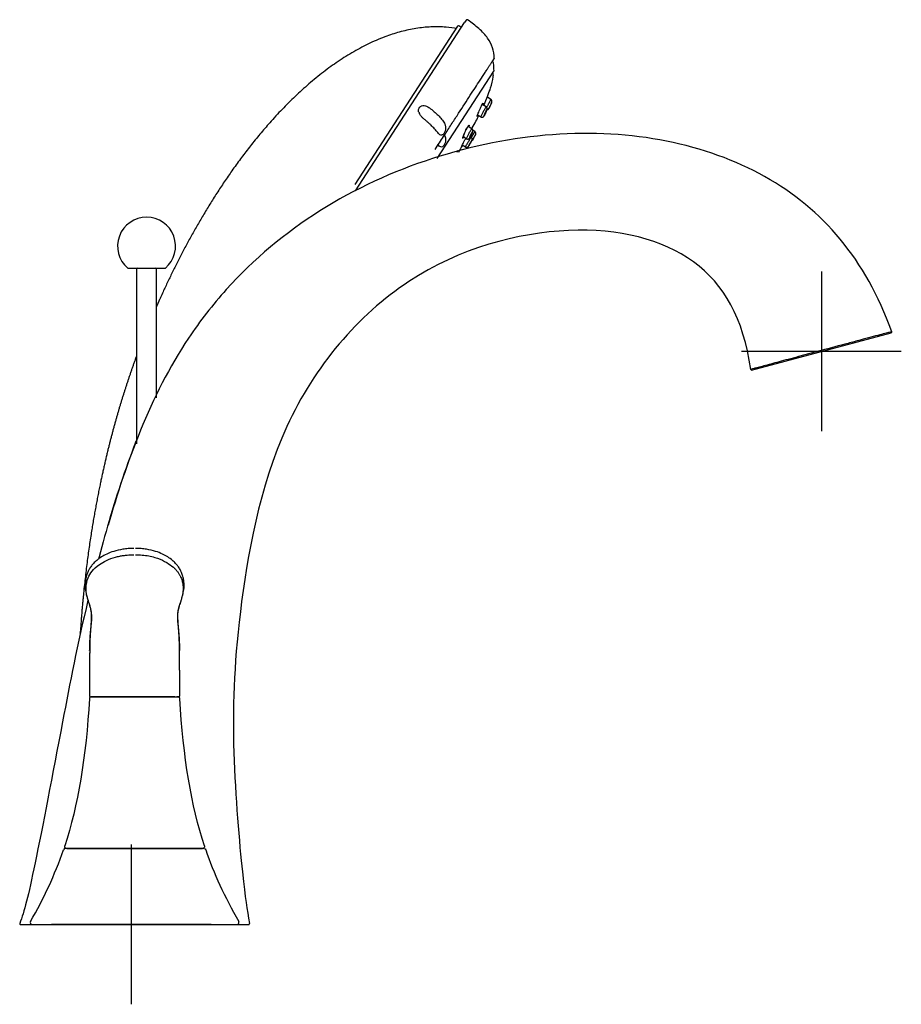
# Model space of a CAD drawing. Units: millimetres. Extents: x -18 to 875, y -18 to 669.
# Drawn here: x 654 to 875, y 423 to 669 of the extents above; entities that cross this region are included whole.
import ezdxf
from ezdxf.lldxf.tags import DXFTag

# ---------------------------------------------------------------- set-up
doc = ezdxf.new("R2010")
doc.units = ezdxf.units.MM
doc.layers.add('Default', color=7, linetype='Continuous')
doc.layers.add('DV2_Default', color=7, linetype='Continuous')
tags = doc.linetypes.add('CENTER2', pattern=[28.575, 19.05, -3.175, 3.175, -3.175]).pattern_tags.tags
tags[10:11] = [DXFTag(74, 4), DXFTag(75, 0), DXFTag(340, '0'), DXFTag(46, 0.0), DXFTag(50, 0.0), DXFTag(44, 0.0), DXFTag(45, 0.0)]
tags[8:9] = [DXFTag(74, 4), DXFTag(75, 0), DXFTag(340, '0'), DXFTag(46, 0.0), DXFTag(50, 0.0), DXFTag(44, 0.0), DXFTag(45, 0.0)]
tags[6:7] = [DXFTag(74, 4), DXFTag(75, 0), DXFTag(340, '0'), DXFTag(46, 0.0), DXFTag(50, 0.0), DXFTag(44, 0.0), DXFTag(45, 0.0)]
tags[4:5] = [DXFTag(74, 4), DXFTag(75, 0), DXFTag(340, '0'), DXFTag(46, 0.0), DXFTag(50, 0.0), DXFTag(44, 0.0), DXFTag(45, 0.0)]

# ---------------------------------------------------------------- blocks, each defined once
blk = doc.blocks.new('SEANNOT_GROUP3')
at = {"layer": 'Default', "color": 7, "linetype": 'CENTER2'}
for p, q in [((681.86, 462.82), (681.86, 422.82)), ((701.86, 442.82), (661.86, 442.82))]:
    blk.add_line(p, q, dxfattribs=at)
blk = doc.blocks.new('SEANNOT_GROUP5')
at = {"layer": 'Default', "color": 7, "linetype": 'CENTER2'}
for p, q in [((854.71, 606.34), (854.71, 566.34)), ((874.71, 586.34), (834.71, 586.34))]:
    blk.add_line(p, q, dxfattribs=at)
blk = doc.blocks.new('SE1')
at = {"layer": 'DV2_Default', "color": 7, "linetype": 'Continuous'}
for p, q in [((737.99, 626.56), (765.34, 668.69)), ((765.75, 669.31), (765.34, 668.69)), ((763.58, 667.81), (737.82, 628.14)), ((762.82, 667.33), (760.72, 667.57)), ((763.22, 667.25), (762.82, 667.33)), ((764.37, 667.55), (763.86, 667.87)), ((758.5, 634.68), (772.7, 656.56)), ((772.48, 655.89), (772.34, 655.99)), ((771.94, 649.48), (771.04, 650.06)), ((771.19, 650.44), (771.16, 650.47)), ((770.72, 647.57), (769.78, 648.18)), ((768.62, 645.59), (769.41, 645.08)), ((760.57, 642.62), (760.58, 642.13)), ((767.18, 642.08), (766.26, 642.68)), ((767.29, 642.31), (767.28, 642.31)), ((767.93, 641.41), (767.42, 641.75)), ((765.04, 640.14), (765.83, 639.62)), ((766.99, 639.96), (766.82, 640.08)), ((763.62, 636.22), (763.43, 636.34)), ((764.77, 638.07), (765.56, 637.55)), ((680.98, 607.22), (690.43, 607.22)), ((683.2, 606.92), (683.2, 563.18)), ((688.2, 574.75), (688.2, 606.92)), ((837.23, 581.66), (872.18, 591.03)), ((854.61, 586.55), (848.92, 585.03)), ((671.46, 511.86), (671.45, 511.47)), ((671.45, 511.42), (671.46, 511.58)), ((671.46, 511.93), (671.46, 511.86)), ((693.95, 511.97), (693.95, 511.98)), ((693.96, 511.47), (693.95, 511.97)), ((693.95, 511.59), (693.95, 511.42)), ((671.52, 499.88), (671.53, 499.88)), ((671.6, 499.86), (682.7, 499.86)), ((682.7, 499.86), (693.81, 499.86)), ((693.88, 499.88), (693.89, 499.88)), ((665.54, 461.82), (665.36, 461.82)), ((699.73, 461.82), (665.64, 461.82)), ((665.7, 461.82), (666, 461.82)), ((666, 461.82), (699.41, 461.82)), ((699.41, 461.82), (699.71, 461.82)), ((700.05, 461.82), (699.73, 461.82)), ((654.14, 442.82), (711.28, 442.82))]:
    blk.add_line(p, q, dxfattribs=at)
for centre, radius, start, end in [((765.96, 669.17), 0.25, 55.7544, 147), ((763.75, 667.7), 0.2, 58, 147), ((772.49, 659.69), 0.25, 296.0287, 327), ((772.49, 659.69), 0.25, 327, 359.6119), ((772.49, 656.69), 0.25, 327, 359.62), ((772.34, 655.69), 0.25, 353.94, 56), ((711.31, 674.44), 64.51, 335.7469, 338.1584), ((771.64, 649.02), 0.55, 337.0234, 56.9503), ((755.75, 646.77), 1.95, 193.2005, 208.5779), ((770.95, 647.44), 0.55, 268.4407, 335.5732), ((515.26, 780.69), 287.52, 331.1807, 331.2287), ((767.63, 640.95), 0.55, 331.0024, 56.8284), ((766.8, 639.46), 0.55, 297.7501, 330.6703), ((685.7, 612.72), 7.25, 310.6572, 229.3428), ((683.5, 606.92), 0.3, 90, 180), ((687.9, 606.92), 0.3, 0, 90), ((872.12, 591.23), 0.208, 285.4522, 331.3918), ((872.12, 591.22), 0.209, 333.4664, 19.4182), ((837.22, 581.86), 0.207, 188.8928, 273.325), ((449.43, 673.32), 258.05, 337.7205, 337.8645), ((875.8, 488.19), 207.04, 158.658, 164.7085), ((449.43, 673.32), 258.05, 334.8207, 334.9495), ((2005.28, 499.05), 1333.88, 179.46157, 179.95646), ((2759.83, 496.28), 2088.43, 179.5847, 179.89634), ((-598.55, 499.32), 1292.56, 0.03269, 0.54349), ((-860.88, 498.84), 1554.89, 0.04492, 0.46365), ((671.6, 500.06), 0.202, 180.404, 269.5372), ((677.29, -2895.31), 3395.38, 90.09908, 90.09934), ((671.61, 500.06), 0.202, 180.518, 269.4231), ((671.6, 500.06), 0.2, 179.4186, 224.8964), ((671.9, 499.36), 0.5, 89.7847, 176.7535), ((671.6, 500.06), 0.2, 224.7935, 270.4198), ((693.51, 499.36), 0.5, 68.1257, 90.1498), ((693.51, 499.36), 0.5, 3.2787, 68.1257), ((693.8, 500.06), 0.202, 270.3896, 359.3217), ((693.81, 500.06), 0.2, 269.9775, 359.7339), ((567.37, 495.54), 103.3, 329.79, 340.745), ((665.36, 461.32), 0.501, 90.061, 161.1326), ((654.15, 443.02), 0.212, 160.7159, 213.0869), ((704.22, 32942.95), 32499.9, 269.9113846589, 269.9113850191), ((654.14, 443.03), 0.212, 216.4964, 268.8788), ((657.07, 443.32), 0.5, 150.1269, 270.0141), ((711.28, 443.03), 0.209, 270.6315, 318.2508), ((711.28, 443.02), 0.209, 320.6266, 8.2361)]:
    blk.add_arc(centre, radius, start, end, dxfattribs=at)
for points, degree, knots in [([(772.74, 659.69), (772.76, 661.67), (771.87, 664.16), (769.1, 667.15), (767.16, 668.66), (766.1, 669.38)], 3, [0, 0, 0, 0, 0.489851, 0.753074, 1, 1, 1, 1]), ([(760.72, 667.57), (746.44, 668.68), (731.06, 660.94), (718.43, 648.3), (709.04, 636.33), (701.27, 624.2), (694.73, 612.08), (689.23, 599.97), (688.51, 598.33), (688.18, 597.6)], 7, [0, 0, 0, 0, 0, 0, 0, 0, 0.864828, 0.939492, 1, 1, 1, 1, 1, 1, 1, 1]), ([(757.96, 636.92), (758.68, 638.04), (760, 640.06), (761.83, 642.88), (764.02, 646.26), (766.01, 649.33), (767.75, 652), (769.01, 653.94), (770, 655.47), (770.58, 656.35), (770.81, 656.71), (770.88, 656.82), (770.98, 656.98), (771.11, 657.18), (771.27, 657.42), (771.44, 657.68), (771.63, 657.97), (771.82, 658.27), (772.02, 658.57), (772.21, 658.86), (772.38, 659.13), (772.53, 659.36), (772.65, 659.54), (772.73, 659.67), (772.74, 659.68), (772.74, 659.69)], 3, [0, 0, 0, 0, 0.083164, 0.153846, 0.225099, 0.368204, 0.4397, 0.510789, 0.599412, 0.650823, 0.6545, 0.661141, 0.670735, 0.683261, 0.698694, 0.717, 0.738136, 0.762048, 0.788672, 0.81793, 0.849731, 0.883968, 0.92052, 0.959249, 1, 1, 1, 1]), ([(772.74, 659.69), (772.74, 659.68), (772.73, 659.66), (772.64, 659.53), (772.53, 659.35), (772.43, 659.2), (772.38, 659.13)], 3, [0, 0, 0, 0, 0.282841, 0.549415, 0.798508, 1, 1, 1, 1]), ([(772.71, 656.6), (772.7, 657.31), (772.68, 658.11), (772.49, 658.93), (772.43, 659.13)], 3, [0, 0, 0, 0, 0.753594, 1, 1, 1, 1]), ([(771.15, 650.45), (771.43, 651.14), (771.97, 652.54), (772.49, 654.39), (772.54, 655.42), (772.55, 655.59)], 3, [0, 0, 0, 0, 0.381594, 0.916119, 1, 1, 1, 1]), ([(771.23, 648.1), (771.31, 648.24), (771.38, 648.38), (771.45, 648.52), (771.52, 648.66), (771.59, 648.79), (771.65, 648.91), (771.71, 649.02), (771.77, 649.13), (771.81, 649.22), (771.85, 649.3), (771.89, 649.37), (771.91, 649.42), (771.93, 649.46), (771.94, 649.48), (771.94, 649.48)], 3, [0, 0, 0, 0, 0.202883, 0.202883, 0.202883, 0.405779, 0.405779, 0.405779, 0.60844, 0.60844, 0.60844, 0.81021, 0.81021, 0.81021, 1, 1, 1, 1]), ([(772.07, 648.61), (772.07, 648.61), (772.07, 648.61), (772.07, 648.6), (772.06, 648.6), (772.05, 648.57), (772.04, 648.54), (772.02, 648.5), (772, 648.46), (771.98, 648.41), (771.96, 648.35), (771.93, 648.29), (771.9, 648.22), (771.87, 648.15), (771.83, 648.07), (771.8, 648), (771.77, 647.92), (771.73, 647.84), (771.7, 647.76), (771.66, 647.69), (771.63, 647.61), (771.6, 647.55), (771.57, 647.48), (771.55, 647.43), (771.53, 647.38), (771.51, 647.33), (771.49, 647.3), (771.48, 647.27), (771.47, 647.25), (771.46, 647.24), (771.46, 647.24)], 3, [0, 0, 0, 0, 0.040193, 0.040193, 0.040193, 0.145333, 0.145333, 0.145333, 0.250832, 0.250832, 0.250832, 0.357555, 0.357555, 0.357555, 0.46576, 0.46576, 0.46576, 0.575011, 0.575011, 0.575011, 0.684424, 0.684424, 0.684424, 0.793113, 0.793113, 0.793113, 0.900577, 0.900577, 0.900577, 1, 1, 1, 1]), ([(772.15, 648.8), (772.14, 648.79), (772.13, 648.76), (772.12, 648.72), (772.1, 648.68), (772.08, 648.63), (772.05, 648.57), (772.02, 648.51), (771.99, 648.43), (771.96, 648.35), (771.92, 648.27), (771.88, 648.19), (771.85, 648.1), (771.82, 648.04), (771.79, 647.98), (771.77, 647.92)], 3, [0, 0, 0, 0, 0.21043, 0.21043, 0.21043, 0.42204, 0.42204, 0.42204, 0.637672, 0.637672, 0.637672, 0.858211, 0.858211, 0.858211, 1, 1, 1, 1]), ([(772.07, 648.62), (772.08, 648.64), (772.09, 648.67), (772.1, 648.69), (772.12, 648.73), (772.14, 648.77), (772.14, 648.79), (772.15, 648.8), (772.15, 648.8), (772.15, 648.8)], 3, [0, 0, 0, 0, 0.2133645, 0.2133645, 0.2133645, 0.7011364, 0.7011364, 0.7011364, 1, 1, 1, 1]), ([(753.84, 646.33), (753.82, 646.44), (753.79, 646.65), (753.83, 647.07), (754, 647.45), (754.3, 647.71), (754.67, 647.89), (755.2, 647.95), (755.84, 647.76), (756.43, 647.43), (756.98, 647.03), (757.68, 646.46), (758.51, 645.72), (759.26, 644.94), (759.79, 644.3), (760.15, 643.8), (760.39, 643.34), (760.52, 642.94), (760.55, 642.73), (760.57, 642.62)], 3, [0, 0, 0, 0, 0.031345, 0.062421, 0.124222, 0.155444, 0.18662, 0.248848, 0.311113, 0.373452, 0.435643, 0.498057, 0.622497, 0.746628, 0.809305, 0.87279, 0.936428, 0.969873, 1, 1, 1, 1]), ([(768.49, 645.2), (768.49, 645.2), (768.49, 645.2), (768.47, 645.22), (768.54, 645.41), (768.79, 646.05), (768.98, 646.48), (769.36, 647.35), (769.55, 647.78), (769.85, 648.38), (769.95, 648.55), (770, 648.51), (769.97, 648.36), (769.88, 648.12)], 3, [0, 0, 0, 0, 0.0011755, 0.0011755, 0.2071788, 0.2071788, 0.4131821, 0.4131821, 0.6191854, 0.6191854, 0.8251888, 0.8251888, 1, 1, 1, 1]), ([(769.41, 645.08), (769.41, 645.08), (769.41, 645.1), (769.42, 645.13), (769.44, 645.16), (769.46, 645.23), (769.5, 645.3), (769.54, 645.38), (769.59, 645.48), (769.64, 645.6), (769.7, 645.71), (769.76, 645.84), (769.83, 645.97), (769.87, 646.06), (769.92, 646.15), (769.97, 646.23)], 3, [0, 0, 0, 0, 0.1719846, 0.1719846, 0.1719846, 0.3992414, 0.3992414, 0.3992414, 0.627362, 0.627362, 0.627362, 0.8564801, 0.8564801, 0.8564801, 1, 1, 1, 1]), ([(769.78, 648.18), (769.78, 648.18), (769.77, 648.18), (769.76, 648.17), (769.75, 648.16), (769.74, 648.14), (769.71, 648.11)], 3, [0, 0, 0, 0, 0.3609954, 0.3609954, 0.3609954, 1, 1, 1, 1]), ([(769.97, 646.23), (770.04, 646.37), (770.11, 646.52), (770.18, 646.65), (770.26, 646.79), (770.33, 646.92), (770.39, 647.03), (770.45, 647.15), (770.51, 647.25), (770.56, 647.33), (770.61, 647.42), (770.64, 647.48), (770.67, 647.52), (770.7, 647.56), (770.71, 647.57), (770.72, 647.57)], 3, [0, 0, 0, 0, 0.203641, 0.203641, 0.203641, 0.407327, 0.407327, 0.407327, 0.61033, 0.61033, 0.61033, 0.812234, 0.812234, 0.812234, 1, 1, 1, 1]), ([(770.49, 646.05), (770.45, 645.96), (770.42, 645.87), (770.38, 645.79), (770.35, 645.71), (770.31, 645.63), (770.29, 645.56), (770.26, 645.49), (770.24, 645.44), (770.23, 645.4), (770.21, 645.36), (770.2, 645.33), (770.2, 645.32), (770.2, 645.31), (770.21, 645.31), (770.22, 645.33), (770.24, 645.34), (770.26, 645.38), (770.28, 645.42), (770.31, 645.46), (770.34, 645.52), (770.37, 645.59), (770.41, 645.65), (770.44, 645.73), (770.48, 645.81), (770.52, 645.89), (770.56, 645.98), (770.6, 646.07), (770.64, 646.15), (770.68, 646.25), (770.72, 646.33), (770.76, 646.42), (770.79, 646.5), (770.82, 646.57), (770.85, 646.64), (770.87, 646.71), (770.89, 646.76), (770.91, 646.81), (770.92, 646.85), (770.92, 646.87), (770.92, 646.89), (770.92, 646.9), (770.91, 646.89), (770.9, 646.88), (770.88, 646.86), (770.86, 646.82), (770.84, 646.78), (770.82, 646.73), (770.78, 646.67), (770.75, 646.61), (770.72, 646.54), (770.68, 646.47), (770.65, 646.39), (770.61, 646.3), (770.57, 646.22), (770.54, 646.16), (770.52, 646.11), (770.49, 646.05)], 3, [0, 0, 0, 0, 0.055353, 0.055353, 0.055353, 0.11072, 0.11072, 0.11072, 0.165828, 0.165828, 0.165828, 0.220043, 0.220043, 0.220043, 0.273217, 0.273217, 0.273217, 0.325624, 0.325624, 0.325624, 0.377798, 0.377798, 0.377798, 0.430329, 0.430329, 0.430329, 0.483684, 0.483684, 0.483684, 0.538052, 0.538052, 0.538052, 0.593238, 0.593238, 0.593238, 0.648651, 0.648651, 0.648651, 0.703496, 0.703496, 0.703496, 0.757175, 0.757175, 0.757175, 0.809662, 0.809662, 0.809662, 0.861546, 0.861546, 0.861546, 0.913698, 0.913698, 0.913698, 0.966828, 0.966828, 0.966828, 1, 1, 1, 1]), ([(770.84, 646.7), (770.84, 646.69), (770.84, 646.66), (770.83, 646.63), (770.81, 646.59), (770.8, 646.54), (770.78, 646.49), (770.76, 646.43), (770.73, 646.37), (770.7, 646.3), (770.67, 646.23), (770.64, 646.15), (770.6, 646.07), (770.57, 646), (770.53, 645.92), (770.5, 645.84), (770.46, 645.77), (770.43, 645.7), (770.39, 645.63), (770.36, 645.57), (770.33, 645.51), (770.31, 645.47), (770.28, 645.43), (770.26, 645.39), (770.25, 645.37)], 3, [0, 0, 0, 0, 0.122467, 0.122467, 0.122467, 0.246363, 0.246363, 0.246363, 0.371977, 0.371977, 0.371977, 0.498796, 0.498796, 0.498796, 0.625792, 0.625792, 0.625792, 0.751938, 0.751938, 0.751938, 0.876658, 0.876658, 0.876658, 1, 1, 1, 1]), ([(770.5, 646.04), (770.53, 646.12), (770.57, 646.2), (770.6, 646.27), (770.64, 646.34), (770.67, 646.41), (770.7, 646.47), (770.73, 646.53), (770.75, 646.58), (770.78, 646.61), (770.8, 646.65), (770.81, 646.68), (770.82, 646.69), (770.83, 646.7), (770.84, 646.71), (770.84, 646.7)], 3, [0, 0, 0, 0, 0.21693, 0.21693, 0.21693, 0.434001, 0.434001, 0.434001, 0.648958, 0.648958, 0.648958, 0.86106, 0.86106, 0.86106, 1, 1, 1, 1]), ([(770.51, 645.88), (770.56, 645.96), (770.64, 646.14), (770.77, 646.45), (770.89, 646.74), (770.94, 646.89), (770.97, 647.04), (770.97, 647.18), (770.93, 647.33), (770.84, 647.48), (770.76, 647.54), (770.71, 647.57)], 3, [0, 0, 0, 0, 0.126007, 0.288862, 0.456966, 0.644777, 0.711284, 0.776656, 0.847865, 0.93185, 1, 1, 1, 1]), ([(770.87, 647.39), (770.88, 647.42), (770.9, 647.44), (770.91, 647.47), (770.97, 647.58), (771.03, 647.71), (771.1, 647.84), (771.15, 647.92), (771.19, 648.01), (771.23, 648.1)], 3, [0, 0, 0, 0, 0.126903, 0.126903, 0.126903, 0.6653089, 0.6653089, 0.6653089, 1, 1, 1, 1]), ([(771.77, 647.92), (771.73, 647.83), (771.69, 647.74), (771.65, 647.66), (771.62, 647.58), (771.58, 647.51), (771.55, 647.44), (771.53, 647.38), (771.5, 647.33), (771.48, 647.29), (771.47, 647.25), (771.46, 647.22), (771.45, 647.22)], 3, [0, 0, 0, 0, 0.252587, 0.252587, 0.252587, 0.505376, 0.505376, 0.505376, 0.755076, 0.755076, 0.755076, 1, 1, 1, 1]), ([(771.49, 647.29), (771.49, 647.3), (771.5, 647.32), (771.5, 647.33), (771.53, 647.38), (771.55, 647.44), (771.58, 647.5), (771.61, 647.57), (771.65, 647.65), (771.69, 647.73), (771.7, 647.76), (771.71, 647.79), (771.73, 647.82)], 3, [0, 0, 0, 0, 0.112775, 0.112775, 0.112775, 0.485852, 0.485852, 0.485852, 0.864842, 0.864842, 0.864842, 1, 1, 1, 1]), ([(760.58, 642.13), (760.57, 642.02), (760.54, 641.79), (760.44, 641.45), (760.31, 641.15), (760.15, 640.89), (759.96, 640.69), (759.7, 640.52), (759.37, 640.5), (758.99, 640.75), (758.63, 641.15), (758.25, 641.6), (757.71, 642.23), (757.11, 642.85), (756.46, 643.46), (755.95, 643.9), (755.44, 644.34), (754.91, 644.79), (754.5, 645.19), (754.2, 645.55), (754.09, 645.74), (754.03, 645.84)], 3, [0, 0, 0, 0, 0.031416, 0.062512, 0.093525, 0.124504, 0.155597, 0.186852, 0.249236, 0.312354, 0.3756, 0.438637, 0.501243, 0.626661, 0.689191, 0.75144, 0.813692, 0.875948, 0.938074, 0.970276, 1, 1, 1, 1]), ([(769.41, 645.09), (769.45, 645.06), (769.54, 645.01), (769.71, 644.98), (769.87, 645.01), (769.99, 645.06), (770.08, 645.13), (770.14, 645.19), (770.18, 645.25), (770.24, 645.34), (770.33, 645.5), (770.44, 645.73), (770.5, 645.85), (770.51, 645.88)], 3, [0, 0, 0, 0, 0.069603, 0.17423, 0.257555, 0.327686, 0.387935, 0.438081, 0.484284, 0.552801, 0.771434, 0.954492, 1, 1, 1, 1]), ([(770.22, 645.34), (770.22, 645.34), (770.22, 645.34), (770.22, 645.34), (770.22, 645.34), (770.22, 645.36), (770.23, 645.39), (770.24, 645.41), (770.25, 645.45), (770.27, 645.5), (770.29, 645.55), (770.31, 645.61), (770.34, 645.68), (770.37, 645.75), (770.4, 645.82), (770.43, 645.9), (770.45, 645.94), (770.48, 645.99), (770.5, 646.04)], 3, [0, 0, 0, 0, 0.006398, 0.006398, 0.006398, 0.217322, 0.217322, 0.217322, 0.429685, 0.429685, 0.429685, 0.644391, 0.644391, 0.644391, 0.861498, 0.861498, 0.861498, 1, 1, 1, 1]), ([(872.32, 591.29), (865.72, 609.47), (855.12, 621.94), (833.14, 634.24), (824.84, 637.23), (806.93, 640.8), (797.3, 641.37), (777.41, 639.88), (767.18, 637.85), (747.38, 631.43), (737.82, 627.04), (720.42, 616.06), (708.57, 606.17), (699.08, 593.98), (696.21, 589.67), (686.64, 575.31), (680.41, 558.08), (676.09, 542.79)], 3, [0, 0, 0, 0, 0.218232, 0.218232, 0.327348, 0.327348, 0.436464, 0.436464, 0.54558, 0.54558, 0.654696, 0.654696, 0.763812, 0.81837, 0.81837, 0.81837, 1, 1, 1, 1]), ([(765.16, 640.04), (765.02, 639.83), (764.93, 639.73), (764.86, 639.78), (764.91, 639.98), (765.15, 640.63), (765.33, 641.06), (765.73, 641.92), (765.94, 642.34), (766.29, 642.91), (766.43, 643.05), (766.51, 642.99), (766.49, 642.84), (766.42, 642.6)], 3, [0, 0, 0, 0, 0.1494759, 0.1494759, 0.3250505, 0.3250505, 0.500625, 0.500625, 0.6761996, 0.6761996, 0.8517742, 0.8517742, 1, 1, 1, 1]), ([(766.26, 642.68), (766.26, 642.68), (766.25, 642.68), (766.24, 642.68), (766.21, 642.67), (766.18, 642.64), (766.13, 642.58), (766.09, 642.52), (766.04, 642.45), (765.98, 642.35), (765.92, 642.25), (765.85, 642.14), (765.79, 642.02), (765.74, 641.92), (765.68, 641.81), (765.63, 641.7)], 3, [0, 0, 0, 0, 0.095005, 0.095005, 0.095005, 0.33627, 0.33627, 0.33627, 0.573544, 0.573544, 0.573544, 0.80862, 0.80862, 0.80862, 1, 1, 1, 1]), ([(766.38, 642.64), (766.45, 642.87), (766.47, 643.02), (766.43, 643.05), (766.43, 643.05), (766.43, 643.05)], 3, [0, 0, 0, 0, 0.9876958, 0.9876958, 1, 1, 1, 1]), ([(766.38, 640.81), (766.46, 640.94), (766.54, 641.09), (766.61, 641.22), (766.68, 641.35), (766.76, 641.48), (766.82, 641.59), (766.89, 641.7), (766.95, 641.8), (767, 641.87), (767.05, 641.95), (767.1, 642.01), (767.13, 642.04), (767.15, 642.07), (767.17, 642.09), (767.18, 642.08)], 3, [0, 0, 0, 0, 0.205047, 0.205047, 0.205047, 0.410148, 0.410148, 0.410148, 0.61446, 0.61446, 0.61446, 0.818102, 0.818102, 0.818102, 1, 1, 1, 1]), ([(766.9, 640.6), (766.86, 640.52), (766.82, 640.43), (766.78, 640.34), (766.75, 640.26), (766.72, 640.18), (766.69, 640.11), (766.66, 640.04), (766.64, 639.98), (766.63, 639.94), (766.62, 639.9), (766.62, 639.86), (766.62, 639.85), (766.62, 639.83), (766.63, 639.83), (766.65, 639.84), (766.67, 639.86), (766.69, 639.89), (766.72, 639.93), (766.75, 639.97), (766.78, 640.02), (766.82, 640.09), (766.86, 640.15), (766.9, 640.22), (766.94, 640.3), (766.98, 640.38), (767.03, 640.46), (767.07, 640.55), (767.11, 640.63), (767.15, 640.72), (767.19, 640.8), (767.23, 640.89), (767.26, 640.97), (767.29, 641.04), (767.32, 641.11), (767.34, 641.18), (767.36, 641.23), (767.37, 641.29), (767.38, 641.33), (767.38, 641.36), (767.38, 641.38), (767.38, 641.39), (767.36, 641.39), (767.35, 641.39), (767.33, 641.37), (767.3, 641.33), (767.28, 641.3), (767.25, 641.25), (767.21, 641.2), (767.18, 641.14), (767.14, 641.07), (767.1, 641), (767.06, 640.92), (767.01, 640.84), (766.97, 640.76), (766.95, 640.71), (766.92, 640.66), (766.9, 640.6)], 3, [0, 0, 0, 0, 0.055073, 0.055073, 0.055073, 0.110117, 0.110117, 0.110117, 0.165534, 0.165534, 0.165534, 0.220691, 0.220691, 0.220691, 0.274984, 0.274984, 0.274984, 0.328232, 0.328232, 0.328232, 0.38068, 0.38068, 0.38068, 0.432849, 0.432849, 0.432849, 0.485331, 0.485331, 0.485331, 0.53861, 0.53861, 0.53861, 0.5929, 0.5929, 0.5929, 0.648037, 0.648037, 0.648037, 0.703458, 0.703458, 0.703458, 0.758373, 0.758373, 0.758373, 0.81215, 0.81215, 0.81215, 0.864713, 0.864713, 0.864713, 0.916612, 0.916612, 0.916612, 0.968712, 0.968712, 0.968712, 1, 1, 1, 1]), ([(766.91, 640.59), (766.95, 640.66), (766.99, 640.74), (767.02, 640.81), (767.06, 640.88), (767.09, 640.94), (767.13, 641), (767.16, 641.05), (767.19, 641.1), (767.22, 641.14), (767.24, 641.17), (767.26, 641.2), (767.28, 641.21), (767.29, 641.22), (767.3, 641.22), (767.31, 641.21), (767.31, 641.2), (767.31, 641.17), (767.3, 641.14), (767.29, 641.1), (767.28, 641.05), (767.26, 641), (767.24, 640.94), (767.21, 640.87), (767.18, 640.8), (767.15, 640.73), (767.11, 640.66), (767.08, 640.58), (767.04, 640.5), (767, 640.43), (766.96, 640.35), (766.93, 640.28), (766.89, 640.21), (766.85, 640.15), (766.82, 640.09), (766.79, 640.04), (766.76, 639.99), (766.73, 639.95), (766.71, 639.92), (766.69, 639.9), (766.67, 639.88), (766.66, 639.87), (766.65, 639.88), (766.64, 639.88), (766.64, 639.9), (766.65, 639.93), (766.65, 639.95), (766.66, 639.99), (766.68, 640.04), (766.7, 640.1), (766.72, 640.16), (766.75, 640.22), (766.78, 640.29), (766.81, 640.36), (766.84, 640.44), (766.86, 640.49), (766.89, 640.54), (766.91, 640.59)], 3, [0, 0, 0, 0, 0.053397, 0.053397, 0.053397, 0.106829, 0.106829, 0.106829, 0.159759, 0.159759, 0.159759, 0.212347, 0.212347, 0.212347, 0.265127, 0.265127, 0.265127, 0.318526, 0.318526, 0.318526, 0.372664, 0.372664, 0.372664, 0.427318, 0.427318, 0.427318, 0.482041, 0.482041, 0.482041, 0.536394, 0.536394, 0.536394, 0.590131, 0.590131, 0.590131, 0.643276, 0.643276, 0.643276, 0.696076, 0.696076, 0.696076, 0.74889, 0.74889, 0.74889, 0.802069, 0.802069, 0.802069, 0.855836, 0.855836, 0.855836, 0.910203, 0.910203, 0.910203, 0.964928, 0.964928, 0.964928, 1, 1, 1, 1]), ([(767.02, 640.45), (767.03, 640.47), (767.1, 640.6), (767.22, 640.87), (767.36, 641.19), (767.42, 641.39), (767.45, 641.6), (767.42, 641.78), (767.33, 641.96), (767.24, 642.04), (767.18, 642.08)], 3, [0, 0, 0, 0, 0.043662, 0.222322, 0.406513, 0.620756, 0.709608, 0.812002, 0.903273, 1, 1, 1, 1]), ([(767.19, 640.15), (767.27, 640.29), (767.35, 640.43), (767.43, 640.56), (767.5, 640.69), (767.58, 640.81), (767.64, 640.92), (767.7, 641.03), (767.76, 641.12), (767.81, 641.2), (767.85, 641.28), (767.89, 641.34), (767.91, 641.37), (767.92, 641.4), (767.93, 641.41), (767.93, 641.41)], 3, [0, 0, 0, 0, 0.209182, 0.209182, 0.209182, 0.418368, 0.418368, 0.418368, 0.627492, 0.627492, 0.627492, 0.836451, 0.836451, 0.836451, 1, 1, 1, 1]), ([(760.57, 639.62), (760.63, 639.16), (760.54, 638.64), (760.14, 637.82), (759.85, 637.55), (759.3, 637.5), (759.04, 637.71), (758.76, 638.01), (758.73, 638.04), (758.71, 638.07)], 3, [0, 0, 0, 0, 0.322246, 0.322246, 0.644491, 0.644491, 0.966737, 0.966737, 1, 1, 1, 1]), ([(764.59, 637.71), (764.58, 637.71), (764.67, 637.89), (764.98, 638.48), (765.21, 638.89), (765.51, 639.42), (765.58, 639.54), (765.64, 639.66)], 3, [0, 0, 0, 0, 0.435441, 0.435441, 0.871095, 0.871095, 1, 1, 1, 1]), ([(765.3, 640.97), (765.27, 640.9), (765.24, 640.84), (765.22, 640.78), (765.17, 640.66), (765.13, 640.54), (765.1, 640.45), (765.06, 640.35), (765.04, 640.27), (765.03, 640.22), (765.02, 640.17), (765.03, 640.14), (765.04, 640.14)], 3, [0, 0, 0, 0, 0.137254, 0.137254, 0.137254, 0.432805, 0.432805, 0.432805, 0.728471, 0.728471, 0.728471, 1, 1, 1, 1]), ([(765.83, 639.62), (765.83, 639.62), (765.83, 639.64), (765.84, 639.67), (765.85, 639.72), (765.88, 639.78), (765.91, 639.86), (765.95, 639.95), (766, 640.05), (766.05, 640.16), (766.11, 640.28), (766.18, 640.41), (766.25, 640.54), (766.29, 640.63), (766.34, 640.72), (766.38, 640.81)], 3, [0, 0, 0, 0, 0.179592, 0.179592, 0.179592, 0.404668, 0.404668, 0.404668, 0.630721, 0.630721, 0.630721, 0.85746, 0.85746, 0.85746, 1, 1, 1, 1]), ([(765.83, 639.62), (765.84, 639.62), (765.89, 639.57), (766.04, 639.53), (766.21, 639.52), (766.36, 639.57), (766.47, 639.63), (766.56, 639.7), (766.64, 639.8), (766.74, 639.95), (766.88, 640.18), (766.98, 640.36), (767.02, 640.45)], 3, [0, 0, 0, 0, 0.012832, 0.120009, 0.214245, 0.292292, 0.361706, 0.426979, 0.502891, 0.662673, 0.86411, 1, 1, 1, 1]), ([(766.23, 638.72), (766.31, 638.85), (766.39, 638.99), (766.47, 639.12), (766.55, 639.25), (766.62, 639.37), (766.69, 639.48), (766.75, 639.59), (766.81, 639.68), (766.86, 639.76), (766.91, 639.83), (766.94, 639.89), (766.96, 639.92), (766.98, 639.95), (766.99, 639.96), (766.99, 639.96)], 3, [0, 0, 0, 0, 0.209482, 0.209482, 0.209482, 0.418972, 0.418972, 0.418972, 0.628339, 0.628339, 0.628339, 0.837531, 0.837531, 0.837531, 1, 1, 1, 1]), ([(766.72, 638.47), (766.68, 638.38), (766.63, 638.3), (766.59, 638.22), (766.54, 638.14), (766.5, 638.07), (766.47, 638.01), (766.43, 637.94), (766.4, 637.89), (766.38, 637.85), (766.36, 637.8), (766.35, 637.77), (766.34, 637.76), (766.33, 637.74), (766.33, 637.74), (766.34, 637.75), (766.35, 637.76), (766.37, 637.79), (766.39, 637.83), (766.42, 637.87), (766.45, 637.92), (766.49, 637.98), (766.52, 638.04), (766.56, 638.11), (766.61, 638.19), (766.65, 638.26), (766.7, 638.35), (766.74, 638.43), (766.79, 638.51), (766.84, 638.6), (766.88, 638.68), (766.93, 638.76), (766.97, 638.84), (767.01, 638.91), (767.05, 638.97), (767.08, 639.04), (767.11, 639.09), (767.13, 639.14), (767.15, 639.18), (767.16, 639.2), (767.17, 639.22), (767.18, 639.23), (767.17, 639.23), (767.17, 639.23), (767.16, 639.21), (767.14, 639.18), (767.12, 639.15), (767.09, 639.1), (767.06, 639.05), (767.02, 639), (766.99, 638.93), (766.94, 638.86), (766.9, 638.79), (766.86, 638.71), (766.81, 638.62), (766.78, 638.57), (766.75, 638.52), (766.72, 638.47)], 3, [0, 0, 0, 0, 0.054024, 0.054024, 0.054024, 0.108049, 0.108049, 0.108049, 0.162053, 0.162053, 0.162053, 0.215907, 0.215907, 0.215907, 0.269554, 0.269554, 0.269554, 0.323023, 0.323023, 0.323023, 0.376415, 0.376415, 0.376415, 0.429858, 0.429858, 0.429858, 0.483461, 0.483461, 0.483461, 0.537271, 0.537271, 0.537271, 0.59125, 0.59125, 0.59125, 0.645285, 0.645285, 0.645285, 0.699228, 0.699228, 0.699228, 0.752966, 0.752966, 0.752966, 0.806478, 0.806478, 0.806478, 0.85985, 0.85985, 0.85985, 0.913235, 0.913235, 0.913235, 0.966781, 0.966781, 0.966781, 1, 1, 1, 1]), ([(767.1, 639.1), (767.1, 639.09), (767.09, 639.07), (767.07, 639.03), (767.06, 639), (767.03, 638.96), (767.01, 638.91), (766.98, 638.85), (766.94, 638.79), (766.91, 638.73), (766.87, 638.66), (766.83, 638.59), (766.79, 638.52), (766.75, 638.44), (766.71, 638.37), (766.67, 638.3), (766.63, 638.23), (766.59, 638.16), (766.55, 638.1), (766.52, 638.04), (766.49, 637.99), (766.46, 637.94), (766.43, 637.9), (766.41, 637.86), (766.4, 637.84)], 3, [0, 0, 0, 0, 0.1245694, 0.1245694, 0.1245694, 0.2493738, 0.2493738, 0.2493738, 0.3744675, 0.3744675, 0.3744675, 0.4997713, 0.4997713, 0.4997713, 0.6251167, 0.6251167, 0.6251167, 0.750326, 0.750326, 0.750326, 0.8752884, 0.8752884, 0.8752884, 1, 1, 1, 1]), ([(766.73, 638.47), (766.77, 638.54), (766.81, 638.61), (766.85, 638.68), (766.89, 638.75), (766.92, 638.81), (766.96, 638.87), (766.99, 638.92), (767.02, 638.97), (767.04, 639.01), (767.06, 639.05), (767.08, 639.07), (767.09, 639.09), (767.1, 639.1), (767.1, 639.1), (767.1, 639.1)], 3, [0, 0, 0, 0, 0.215057, 0.215057, 0.215057, 0.430138, 0.430138, 0.430138, 0.64487, 0.64487, 0.64487, 0.859139, 0.859139, 0.859139, 1, 1, 1, 1]), ([(766.74, 638.42), (766.76, 638.45), (766.82, 638.56), (766.95, 638.79), (767.08, 639.04), (767.16, 639.2), (767.2, 639.27), (767.23, 639.38), (767.25, 639.49), (767.23, 639.65), (767.15, 639.82), (767.06, 639.93), (767, 639.96), (766.99, 639.96)], 3, [0, 0, 0, 0, 0.046439, 0.205133, 0.364798, 0.52996, 0.637273, 0.671539, 0.72788, 0.804763, 0.897791, 0.99179, 1, 1, 1, 1]), ([(767.68, 639.91), (767.63, 639.82), (767.59, 639.74), (767.54, 639.66), (767.5, 639.58), (767.46, 639.51), (767.42, 639.45), (767.39, 639.38), (767.36, 639.33), (767.33, 639.29), (767.31, 639.25), (767.3, 639.22), (767.29, 639.2)], 3, [0, 0, 0, 0, 0.2504803, 0.2504803, 0.2504803, 0.5009948, 0.5009948, 0.5009948, 0.7509802, 0.7509802, 0.7509802, 1, 1, 1, 1]), ([(767.32, 639.26), (767.32, 639.26), (767.32, 639.26), (767.32, 639.26), (767.32, 639.26), (767.33, 639.27), (767.34, 639.3), (767.35, 639.32), (767.37, 639.36), (767.4, 639.41), (767.43, 639.45), (767.46, 639.51), (767.49, 639.57), (767.53, 639.63), (767.57, 639.7), (767.6, 639.77), (767.63, 639.81), (767.65, 639.86), (767.68, 639.91)], 3, [0, 0, 0, 0, 0.008118, 0.008118, 0.008118, 0.222424, 0.222424, 0.222424, 0.436727, 0.436727, 0.436727, 0.651296, 0.651296, 0.651296, 0.866295, 0.866295, 0.866295, 1, 1, 1, 1]), ([(768.11, 640.68), (768.11, 640.68), (768.1, 640.66), (768.08, 640.63), (768.06, 640.6), (768.04, 640.55), (768.01, 640.5), (767.98, 640.44), (767.94, 640.37), (767.9, 640.3), (767.86, 640.23), (767.81, 640.15), (767.77, 640.06), (767.74, 640.01), (767.71, 639.96), (767.68, 639.91)], 3, [0, 0, 0, 0, 0.215482, 0.215482, 0.215482, 0.431045, 0.431045, 0.431045, 0.64727, 0.64727, 0.64727, 0.86442, 0.86442, 0.86442, 1, 1, 1, 1]), ([(767.68, 639.91), (767.72, 639.98), (767.76, 640.05), (767.8, 640.12), (767.84, 640.19), (767.87, 640.25), (767.91, 640.31), (767.94, 640.37), (767.97, 640.42), (767.99, 640.46), (768.01, 640.49), (768.02, 640.52), (768.03, 640.54), (768.04, 640.55), (768.04, 640.55), (768.04, 640.55)], 3, [0, 0, 0, 0, 0.215401, 0.215401, 0.215401, 0.430815, 0.430815, 0.430815, 0.646027, 0.646027, 0.646027, 0.860766, 0.860766, 0.860766, 1, 1, 1, 1]), ([(763.44, 636.38), (763.57, 636.57), (763.65, 636.68), (763.68, 636.66), (763.65, 636.57), (763.58, 636.43)], 3, [0, 0, 0, 0, 0.549194, 0.549194, 1, 1, 1, 1]), ([(763.86, 636.26), (764.09, 636.64), (764.43, 637.23), (764.75, 637.8), (764.87, 638)], 3, [0, 0, 0, 0, 0.651998, 1, 1, 1, 1]), ([(765.56, 637.55), (765.56, 637.56), (765.57, 637.58), (765.59, 637.61), (765.61, 637.66), (765.65, 637.72), (765.69, 637.8), (765.74, 637.88), (765.8, 637.99), (765.86, 638.1), (765.93, 638.21), (766.01, 638.34), (766.08, 638.47), (766.13, 638.55), (766.18, 638.64), (766.23, 638.72)], 3, [0, 0, 0, 0, 0.201449, 0.201449, 0.201449, 0.42176, 0.42176, 0.42176, 0.642229, 0.642229, 0.642229, 0.862863, 0.862863, 0.862863, 1, 1, 1, 1]), ([(765.56, 637.56), (765.58, 637.55), (765.64, 637.5), (765.78, 637.46), (765.95, 637.47), (766.08, 637.51), (766.17, 637.56), (766.24, 637.62), (766.28, 637.67), (766.31, 637.7), (766.33, 637.73), (766.38, 637.8), (766.47, 637.95), (766.61, 638.19), (766.7, 638.34), (766.74, 638.42)], 3, [0, 0, 0, 0, 0.024301, 0.124404, 0.203195, 0.269191, 0.325035, 0.370607, 0.403279, 0.428298, 0.462483, 0.546437, 0.72397, 0.882207, 1, 1, 1, 1]), ([(766.37, 637.81), (766.37, 637.81), (766.37, 637.81), (766.37, 637.81), (766.37, 637.81), (766.38, 637.83), (766.39, 637.85), (766.4, 637.88), (766.42, 637.92), (766.45, 637.96), (766.47, 638.01), (766.5, 638.07), (766.54, 638.13), (766.57, 638.19), (766.61, 638.26), (766.65, 638.33), (766.67, 638.37), (766.7, 638.42), (766.73, 638.47)], 3, [0, 0, 0, 0, 0.006624, 0.006624, 0.006624, 0.220868, 0.220868, 0.220868, 0.435384, 0.435384, 0.435384, 0.650333, 0.650333, 0.650333, 0.865702, 0.865702, 0.865702, 1, 1, 1, 1]), ([(837.01, 581.83), (835.12, 594.69), (830.41, 603.15), (814.89, 614.41), (804.1, 617.18), (778.68, 616.08), (764.09, 612.22), (738.64, 595.49), (727.78, 582.65), (713.89, 552.39), (710.85, 534.98), (707.52, 507.21), (707.21, 496.89), (707.92, 474.86), (708.94, 463.06), (710.44, 448.96), (710.89, 446.83), (711.48, 443.05)], 3, [0, 0, 0, 0, 0.125, 0.125, 0.25, 0.25, 0.375, 0.375, 0.5, 0.5, 0.625, 0.625, 0.75, 0.75, 0.875, 0.875, 1, 1, 1, 1]), ([(872.32, 591.29), (872.32, 591.29), (871.82, 591.16), (870.04, 590.68), (868.73, 590.34), (866.29, 589.68), (865.38, 589.44), (863.45, 588.92), (862.43, 588.65), (859.22, 587.79), (856.93, 587.18), (854.61, 586.55)], 3, [0, 0, 0, 0, 0.25, 0.25, 0.5, 0.5, 0.625, 0.625, 0.75, 0.75, 1, 1, 1, 1]), ([(683.18, 585.18), (683.09, 584.93), (681.65, 580.99), (679.04, 573.32), (676.68, 565.3), (674.58, 556.78), (672.6, 547.17), (670.78, 535.83), (669.55, 522.8), (669.09, 515.77), (669.08, 515.52)], 7, [0, 0, 0, 0, 0, 0, 0, 0, 0.032341, 0.50716, 0.981979, 1, 1, 1, 1, 1, 1, 1, 1]), ([(848.92, 585.03), (848.06, 584.8), (847.22, 584.57), (845.61, 584.14), (844.83, 583.93), (843.37, 583.54), (842.69, 583.35), (841.41, 583.01), (840.81, 582.85), (839.74, 582.56), (839.27, 582.44), (838.65, 582.27), (838.46, 582.22), (838.12, 582.13), (837.97, 582.09), (837.55, 581.98), (837.35, 581.92), (837.08, 581.85), (837.01, 581.83), (837.01, 581.83)], 3, [0, 0, 0, 0, 0.125, 0.125, 0.25, 0.25, 0.375, 0.375, 0.5, 0.5, 0.625, 0.625, 0.6875, 0.6875, 0.75, 0.75, 0.875, 0.875, 1, 1, 1, 1]), ([(848.92, 585.03), (848.93, 584.98), (848.98, 584.86), (849.03, 584.82), (849.04, 584.83)], 3, [0, 0, 0, 0, 0.500018, 1, 1, 1, 1]), ([(680.2, 556.08), (677.64, 548.71), (675.5, 541.28), (673.7, 534.53), (673.65, 534.34)], 3, [0, 0, 0, 0, 0.970503, 1, 1, 1, 1]), ([(682.5, 537.01), (681.98, 536.99), (681.11, 536.97), (679.36, 536.76), (677.49, 536.33), (675.73, 535.62), (674.32, 534.84), (673.25, 534.06), (672.44, 533.3), (671.83, 532.55), (671.36, 531.83), (670.96, 531.02), (670.64, 530.18), (670.38, 529.1), (670.28, 527.97), (670.34, 526.93), (670.46, 526.1), (670.62, 525.38), (670.82, 524.69), (671.06, 523.91), (671.34, 523.1), (671.58, 522.3), (671.74, 521.56), (671.83, 520.86), (671.87, 520.11), (671.85, 519.19), (671.78, 518.11), (671.69, 516.94), (671.61, 515.94), (671.55, 514.89), (671.51, 513.9), (671.47, 512.9), (671.46, 512.2), (671.46, 511.93)], 3, [0, 0, 0, 0, 0.015843, 0.031064, 0.059626, 0.085157, 0.107733, 0.133556, 0.154734, 0.173003, 0.195774, 0.215448, 0.240403, 0.271262, 0.317975, 0.358426, 0.391938, 0.422322, 0.45802, 0.499333, 0.556024, 0.61178, 0.662702, 0.708765, 0.750633, 0.803952, 0.859417, 0.889576, 0.925221, 0.94521, 0.966467, 0.989009, 1, 1, 1, 1]), ([(671.45, 511.42), (671.46, 511.75), (671.48, 512.67), (671.51, 513.73), (671.57, 514.74), (671.65, 515.78), (671.74, 516.76), (671.9, 518.11), (672.01, 519.4), (671.96, 520.72), (671.73, 522.01), (671.26, 523.43), (670.72, 525.16), (670.44, 527.18), (670.82, 529.31), (671.91, 531.28), (673.48, 532.79), (675.59, 534.03), (677.4, 534.72), (678.93, 535.07), (679.9, 535.24), (680.83, 535.34), (681.68, 535.4), (682.23, 535.42), (682.49, 535.42)], 3, [0, 0, 0, 0, 0.015166, 0.042346, 0.060057, 0.082317, 0.121285, 0.15133, 0.235038, 0.314226, 0.397758, 0.495365, 0.587986, 0.688899, 0.774664, 0.827535, 0.881124, 0.913582, 0.946742, 0.959439, 0.97109, 0.981707, 0.991325, 1, 1, 1, 1]), ([(693.95, 511.98), (693.95, 512.23), (693.94, 512.91), (693.89, 514.26), (693.82, 515.69), (693.72, 516.94), (693.63, 518.03), (693.57, 519.02), (693.54, 519.91), (693.56, 520.66), (693.64, 521.39), (693.79, 522.15), (694.03, 522.97), (694.3, 523.78), (694.55, 524.56), (694.75, 525.24), (694.91, 525.93), (695.05, 526.71), (695.12, 527.69), (695.07, 528.81), (694.84, 529.93), (694.52, 530.87), (694.1, 531.75), (693.61, 532.53), (692.97, 533.29), (692.16, 534.06), (691.09, 534.84), (689.68, 535.62), (687.92, 536.33), (686.05, 536.76), (684.29, 536.97), (683.43, 536.99), (682.91, 537.01)], 3, [0, 0, 0, 0, 0.010232, 0.032796, 0.074055, 0.109733, 0.139919, 0.187536, 0.23343, 0.277632, 0.324804, 0.37697, 0.434083, 0.492838, 0.533642, 0.569867, 0.601508, 0.632555, 0.670931, 0.717095, 0.752237, 0.780434, 0.802374, 0.826452, 0.845089, 0.866311, 0.892157, 0.914754, 0.940311, 0.968902, 0.984139, 1, 1, 1, 1]), ([(682.92, 535.43), (683.21, 535.42), (684.07, 535.4), (685.46, 535.27), (687.03, 534.98), (688.93, 534.41), (690.85, 533.48), (692.23, 532.49), (693.04, 531.7), (693.52, 531.1), (693.84, 530.62), (694.05, 530.25), (694.23, 529.89), (694.42, 529.44), (694.59, 528.93), (694.72, 528.44), (694.8, 527.97), (694.84, 527.52), (694.87, 526.94), (694.83, 526.25), (694.71, 525.49), (694.49, 524.55), (694.17, 523.5), (693.86, 522.56), (693.67, 521.84), (693.56, 521.3), (693.48, 520.76), (693.44, 520.29), (693.43, 519.91), (693.43, 519.5), (693.45, 518.97), (693.5, 518.36), (693.55, 517.82), (693.59, 517.45), (693.62, 517.14), (693.66, 516.81), (693.7, 516.37), (693.75, 515.88), (693.79, 515.45), (693.82, 514.99), (693.86, 514.37), (693.92, 513.26), (693.94, 512.23), (693.95, 511.42)], 3, [0, 0, 0, 0, 0.009009, 0.027028, 0.045046, 0.063064, 0.099101, 0.135137, 0.153155, 0.171174, 0.189192, 0.198201, 0.20721, 0.225228, 0.243247, 0.261265, 0.279283, 0.297301, 0.31532, 0.351356, 0.387393, 0.423429, 0.495502, 0.567575, 0.603612, 0.639648, 0.675685, 0.711721, 0.729739, 0.747758, 0.783794, 0.819831, 0.837849, 0.855867, 0.864876, 0.873885, 0.891904, 0.909922, 0.918931, 0.92794, 0.945958, 0.963977, 1, 1, 1, 1]), ([(671.03, 524), (668.36, 512.88), (664.18, 491.02), (657.07, 453.72), (655.04, 446.03), (653.95, 443.09)], 3, [0, 0, 0, 0, 0.279037, 0.644974, 1, 1, 1, 1]), ([(692.76, 499.86), (692.73, 499.86), (692.44, 499.86), (691.91, 499.86), (691.07, 499.86), (690.36, 499.86), (689.57, 499.86), (688.44, 499.86), (686.87, 499.86), (685.16, 499.86), (683.77, 499.86), (682.36, 499.86), (680.95, 499.86), (679.58, 499.86), (678.25, 499.86), (676.99, 499.86), (675.86, 499.86), (675.07, 499.86), (674.36, 499.86), (673.51, 499.86), (672.67, 499.86), (672.15, 499.86), (671.93, 499.86), (671.91, 499.86), (671.9, 499.86)], 3, [0, 0, 0, 0, 0.006272, 0.077258, 0.112574, 0.147903, 0.183418, 0.219037, 0.290146, 0.361104, 0.396549, 0.431956, 0.502633, 0.538018, 0.573418, 0.644221, 0.67973, 0.715187, 0.750522, 0.785897, 0.857124, 0.928508, 0.964054, 1, 1, 1, 1]), ([(693.51, 499.86), (693.5, 499.86), (693.48, 499.86), (693.36, 499.86), (693.28, 499.86), (693.27, 499.86)], 3, [0, 0, 0, 0, 0.472525, 0.939835, 1, 1, 1, 1])]:
    blk.add_open_spline(points, degree=degree, knots=knots, dxfattribs=at)
for points in [[(769.84, 648.16), (769.9, 648.31), (769.93, 648.43), (769.94, 648.49)], [(767.28, 642.31), (767.94, 643.52), (768.49, 644.56), (768.91, 645.4)], [(768.51, 645.29), (768.55, 645.35), (768.61, 645.45), (768.68, 645.58)], [(768.7, 645.52), (768.62, 645.38), (768.56, 645.28), (768.53, 645.23)], [(768.62, 645.61), (768.62, 645.6), (768.62, 645.59), (768.62, 645.59)], [(760.29, 640.51), (760.43, 640.24), (760.53, 639.95), (760.57, 639.62)], [(764.86, 639.78), (764.89, 639.76), (764.98, 639.86), (765.11, 640.06)], [(767.04, 639.91), (767.09, 639.99), (767.14, 640.07), (767.19, 640.15)], [(767.29, 639.2), (767.28, 639.2), (767.28, 639.19), (767.28, 639.19)], [(764.8, 638.03), (764.71, 637.89), (764.65, 637.79), (764.62, 637.74)], [(671.4, 499.39), (670.55, 484.82), (668.49, 472.52), (665.22, 462.47)], [(700.19, 462.47), (696.92, 472.52), (694.86, 484.82), (694.01, 499.39)], [(665.43, 461.9), (665.24, 462.01), (665.15, 462.24), (665.22, 462.47)], [(700.19, 462.47), (700.26, 462.25), (700.17, 462.02), (699.99, 461.9)], [(700.05, 461.82), (700.26, 461.82), (700.45, 461.68), (700.52, 461.48)], [(700.52, 461.48), (702.49, 455.69), (705.24, 449.72), (708.77, 443.57)], [(708.34, 442.82), (708.72, 442.82), (708.96, 443.23), (708.77, 443.57)]]:
    blk.add_open_spline(points, degree=3, dxfattribs=at)

msp = doc.modelspace()

# ---------------------------------------------------------------- block references
at = {"layer": 'Default'}
for name in ['SE1', 'SEANNOT_GROUP5', 'SEANNOT_GROUP3']:
    msp.add_blockref(name, (0, 0), dxfattribs=at)

doc.saveas('drawing.dxf')
